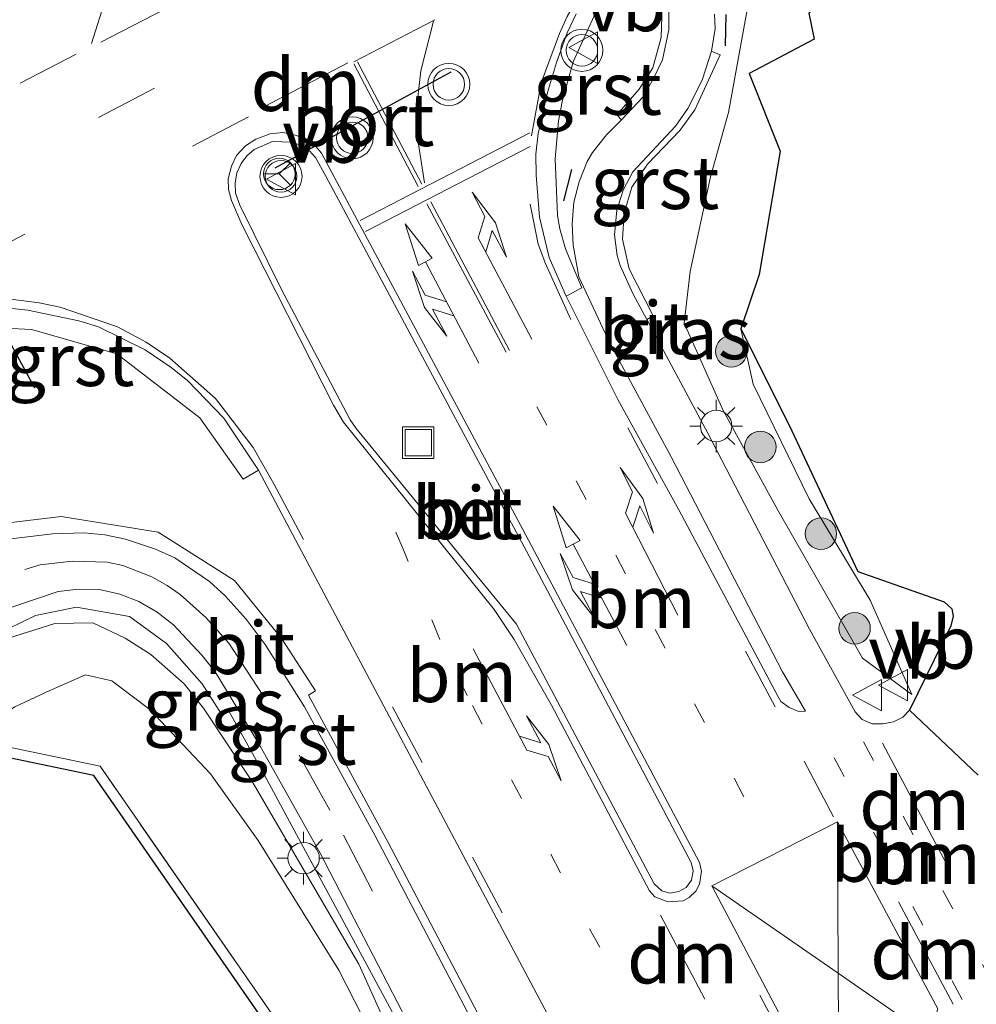
# Model space of a CAD drawing. Units: metres. Extents: x 139998 to 143378, y 431250 to 437442.
# Drawn here: x 142966 to 143012, y 432321 to 432368 of the extents above; entities that cross this region are included whole.
import ezdxf
from ezdxf.enums import TextEntityAlignment as Align

# ---------------------------------------------------------------- set-up
doc = ezdxf.new("R2010")
doc.units = ezdxf.units.M
for name, pattern in [('IE-TERREINAFSCHEIDING', [10, 8, -2]), ('VW-1-3_STREEP', [4, 1, -3]), ('VW-3-9_STREEP', [12, 3, -9])]:
    doc.linetypes.add(name, pattern=pattern)
doc.layers.get('0').update_dxf_attribs({"lineweight": 25})
for name, color, linetype, lineweight in [('B-ME-GR-BOOM-S-B1', 93, 'Continuous', 18), ('B-ME-GW-KRUINLIJN-L-B1', 93, 'Continuous', 18), ('B-ME-GW-TEENLIJN-L-B1', 93, 'Continuous', 18), ('B-ME-IE-GRASLAND-GV-B6', 93, 'Continuous', 18), ('B-ME-IE-INRICHTINGSELEMENT-S-B1', 253, 'Continuous', 18), ('B-ME-IE-MEUBILAIR_WEGMEUBILAIR-LICHTMAST-S-B1', 8, 'Continuous', 18), ('B-ME-IE-TERREINAFSCHEIDING-RASTERHEKWERK-L-B1', 8, 'IE-TERREINAFSCHEIDING', 18), ('B-ME-IE-TERREINAFSCHEIDING-SCHRIKHEK-L-B1', 10, 'Continuous', 25), ('B-ME-KG-KADASTRAAL-OPNAMEDTMGRENS-L-B1', 10, 'Continuous', 25), ('B-ME-VH-VERH_SOORT-BETON-OVERIG-GV-B6', 8, 'IE-TERREINAFSCHEIDING-NATUURLIJK-HOUTWAL', 18), ('B-ME-VH-VERH_SOORT-BITUMEN-GV-B6', 8, 'IE-TERREINAFSCHEIDING-NATUURLIJK-HOUTWAL', 18), ('B-ME-VH-VERH_SOORT-GV-B6', 8, 'Continuous', 18), ('B-ME-VW-MARKERING-13STREEP-045-L-B1', 255, 'VW-1-3_STREEP', 18), ('B-ME-VW-MARKERING-39STREEP-015-L-B1', 255, 'VW-3-9_STREEP', 18), ('B-ME-VW-MARKERING-COMBILI750-S-B1', 255, 'Continuous', 18), ('B-ME-VW-MARKERING-DRIEHOEK-L-B1', 7, 'VW-HAAIETAND70-R-B', 18), ('B-ME-VW-MARKERING-PIJLLI750-S-B1', 7, 'Continuous', 18), ('B-ME-VW-MARKERING-PIJLRE750-S-B1', 7, 'Continuous', 18), ('B-ME-VW-MARKERING-STREEP-015-L-B1', 7, 'Continuous', 18), ('B-ME-VW-MEUBILAIR_WEGMEUBILAIR-RONA-S-B1', 8, 'Continuous', 18), ('B-ME-VW-MEUBILAIR_WEGMEUBILAIR-VERKEERSBORD-S-B1', 8, 'Continuous', 18), ('B-ME-VW-MEUBILAIR_WEGMEUBILAIR-VERKEERSLICHT-S-B1', 13, 'Continuous', 18), ('B-ME-VW-PORTAAL-L-B1', 10, 'Continuous', 25)]:
    doc.layers.add(name, color=color, linetype=linetype, lineweight=lineweight)
doc.styles.add('NLCS-ISO', font='NLCS-ISO.TTF')
doc.linetypes.add('IE-TERREINAFSCHEIDING-NATUURLIJK-HOUTWAL', pattern='A,7,-1.5,[67,NLCS.SHX,S=0.75,R=45,X=0,Y=0],-1.5,7,-1.5,[70,NLCS.SHX,S=0.75,R=0,X=0,Y=0],-1.5', length=20)
doc.linetypes.add('VW-HAAIETAND70-R-B', pattern='A,0,-0.5,[153,NLCS.SHX,S=1,R=180,X=-0.375,Y=0],-0.5', length=1)

# ---------------------------------------------------------------- blocks, each defined once
blk = doc.blocks.new('put')
for p, q in [((0.75, 0.75), (-0.75, 0.75)), ((-0.75, 0.75), (-0.75, -0.75)), ((0.75, -0.75), (0.75, 0.75)), ((-0.75, -0.75), (0.75, -0.75))]:
    blk.add_line(p, q)
blk.add_lwpolyline([(-0.625, 0.625), (0.625, 0.625), (0.625, -0.625), (-0.625, -0.625)], close=True)
blk = doc.blocks.new('verkeersbord')
for p, q in [((0, 0.75), (-0.75, -0.625)), ((0.75, -0.625), (0, 0.75)), ((-0.75, -0.625), (0.75, -0.625))]:
    blk.add_line(p, q)
blk = doc.blocks.new('verkeerslicht')
for radius in [1, 0.75]:
    blk.add_circle((0, 0), radius)
blk = doc.blocks.new('wegwijzer')
for q in [(0, 0.75), (-0.53, -0.53), (0.53, -0.53)]:
    blk.add_line((0, 0), q)
blk.add_circle((0, 0), 0.75)
blk = doc.blocks.new('boom')
blk.add_hatch(color=256).paths.add_polyline_path([(-0.75, 0, 1), (0.75, 0, 1)])
blk.add_circle((0, 0), 0.75)
blk = doc.blocks.new('lantaarnpaal')
for p, q in [((0, 0.75), (0, 1.25)), ((-0.884, 0.884), (-0.53, 0.53)), ((0.53, 0.53), (0.884, 0.884)), ((-0.75, 0), (-1.25, 0)), ((0.75, 0), (1.25, 0)), ((-0.53, -0.53), (-0.884, -0.884)), ((0, -0.75), (0, -1.25)), ((0.53, -0.53), (0.884, -0.884))]:
    blk.add_line(p, q)
blk.add_circle((0, 0), 0.75)
blk = doc.blocks.new('pijll')
for p, q in [((5.7, 1.05, 0.1), (4, 0.75, 0.1)), ((7.5, 0.75, 0.1), (5.7, 1.05, 0.1)), ((4, 0.75, 0.1), (5.45, 0.75, 0.1)), ((5.45, 0.75, 0.1), (4.7, 0, 0.1)), ((6.2, 0.75, 0.1), (5.45, 0, 0.1)), ((7.5, 0.75, 0.1), (6.2, 0.75, 0.1)), ((0, 0, 0.1), (5.45, 0, 0.1))]:
    blk.add_line(p, q)
blk = doc.blocks.new('pijlcl')
for p, q in [((3.553, 1.05, 0.1), (1.853, 0.75, 0.1)), ((5.353, 0.75, 0.1), (3.553, 1.05, 0.1)), ((1.853, 0.75, 0.1), (3.303, 0.75, 0.1)), ((3.303, 0.75, 0.1), (2.553, 0, 0.1)), ((4.053, 0.75, 0.1), (3.303, 0, 0.1)), ((5.353, 0.75, 0.1), (4.053, 0.75, 0.1)), ((0, 0, 0.1), (5.45, 0, 0.1)), ((5.45, 0.375, 0.1), (5.45, -0.375, 0.1)), ((7.5, 0, 0.1), (5.45, 0.375, 0.1)), ((5.45, -0.375, 0.1), (7.5, 0, 0.1))]:
    blk.add_line(p, q)
blk = doc.blocks.new('pijlr')
for p, q in [((0, 0, 0.1), (5.45, 0, 0.1)), ((5.45, -0.75, 0.1), (4.7, 0, 0.1)), ((6.2, -0.75, 0.1), (5.45, 0, 0.1)), ((4, -0.75, 0.1), (5.45, -0.75, 0.1)), ((5.7, -1.05, 0.1), (4, -0.75, 0.1)), ((7.5, -0.75, 0.1), (5.7, -1.05, 0.1)), ((7.5, -0.75, 0.1), (6.2, -0.75, 0.1))]:
    blk.add_line(p, q)

msp = doc.modelspace()

# ---------------------------------------------------------------- linework, layer by layer
at = {"layer": 'B-ME-GW-KRUINLIJN-L-B1'}
for points in [[(143008.438, 432335.759, 2.89), (143006.094, 432337.481, 3.082), (143002.073, 432344.529, 3.318), (142999.47, 432349.259, 3.432), (142997.616, 432353.416, 3.585), (142997.895, 432355.865, 3.599), (142998.865, 432360.375, 3.798), (142999.716, 432363.423, 3.774), (143000.676, 432368.662, 4.009), (143001.142, 432370.627, 4.08), (143004.686, 432373.124, 4.051), (143013.937, 432377.782, 3.902), (143022.463, 432382.706, 3.882), (143032.523, 432387.999, 3.784), (143041.819, 432393.014, 3.654), (143050.436, 432398.016, 3.57), (143056.374, 432401.005, 3.522), (143061.335, 432404.424, 3.449), (143065.954, 432407.98, 3.459), (143070.237, 432409.699, 3.292), (143074.86, 432411.566, 3.269), (143079.167, 432412.263, 3.414)], [(142927.219, 432311.513, 2.895), (142930.2072, 432313.4136, 3.102), (142940.4722, 432320.2558, 3.204), (142947.1945, 432324.9662, 3.408), (142958.814, 432333.603, 3.858), (142962.627, 432336.659, 3.988), (142965.434, 432338.427, 3.97), (142967.697, 432339.132, 3.891), (142969.493, 432339.169, 3.823), (142971.03, 432338.441, 3.702), (142972.263, 432337.658, 3.69), (142973.837, 432336.261, 3.565), (142974.755, 432335.115, 3.471), (142977.074, 432331.617, 3.382), (142982.146, 432322.931, 3.17), (142985.931, 432314.525, 2.877), (142988.833, 432307.831, 2.661)]]:
    msp.add_polyline3d(points, dxfattribs=at)
at = {"layer": 'B-ME-GW-TEENLIJN-L-B1'}
for points in [[(143000.311, 432353.151, 2.799), (143000.891, 432350.52, 2.806), (143003.567, 432345.064, 2.788), (143006.459, 432340.248, 2.815), (143008.438, 432335.759, 2.89)], [(142958.2047, 432329.3965, 2.702), (142958.157, 432329.874, 2.733), (142963.114, 432333.448, 2.678), (142965.784, 432335.164, 2.632), (142967.285, 432335.871, 2.614), (142969.155, 432336.686, 2.756), (142970.409, 432336.409, 2.659), (142972.213, 432335.046, 2.584), (142975.091, 432331.989, 2.629), (142977.356, 432328.816, 2.671), (142981.202, 432322.653, 2.68), (142988.812, 432307.727, 2.65), (142988.833, 432307.831, 2.661)]]:
    msp.add_polyline3d(points, dxfattribs=at)
at = {"layer": 'B-ME-IE-GRASLAND-GV-B6'}
for points in [[(143008.438, 432335.759, 2.89), (143006.094, 432337.481, 3.082), (143002.073, 432344.529, 3.318), (142999.47, 432349.259, 3.432), (142997.616, 432353.416, 3.585), (142997.895, 432355.865, 3.599), (142998.865, 432360.375, 3.798), (142999.716, 432363.423, 3.774), (143000.676, 432368.662, 4.009), (143001.142, 432370.627, 4.08), (143004.686, 432373.124, 4.051), (143013.937, 432377.782, 3.902)], [(143013.937, 432377.782, 3.902), (143004.686, 432373.124, 4.051), (143001.142, 432370.627, 4.08), (143000.676, 432368.662, 4.009), (142999.716, 432363.423, 3.774), (142998.865, 432360.375, 3.798), (142997.895, 432355.865, 3.599), (142997.616, 432353.416, 3.585), (142999.47, 432349.259, 3.432), (143002.073, 432344.529, 3.318), (143006.094, 432337.481, 3.082)], [(143018.541, 432377.02, 2.668), (143009.804, 432372.892, 2.738), (143005.541, 432370.574, 2.784), (143003.54, 432368.149, 2.731), (143003.797, 432366.911, 2.764), (143000.703, 432365.284, 3.534), (143002.184, 432361.593, 3.278), (143001.176, 432355.729, 3.141), (143000.311, 432353.151, 2.799), (143000.891, 432350.52, 2.806), (143003.567, 432345.064, 2.788), (143006.459, 432340.248, 2.815), (143008.438, 432335.759, 2.89)], [(142996.563, 432368.469, 4.283), (142996.52, 432366.998, 4.248), (142996.121, 432365.557, 4.162), (142995.481, 432364.535, 4.136), (142994.413, 432363.314, 4.078), (142994.6351, 432363.0859, 4.05), (142993.9166, 432362.3668, 4.0402), (142993.2566, 432361.5333, 4.0296), (142993.002, 432361.1017, 4.0133), (142992.6273, 432360.1401, 3.9997), (142992.3748, 432359.1724, 3.9776), (142992.2845, 432358.1407, 3.9704), (142992.3323, 432357.1141, 3.9133), (142992.6087, 432355.6148, 3.8685), (142994.0968, 432352.4379, 3.7535), (142997.0053, 432347.0535, 3.5509), (143002.2859, 432336.8334, 3.2256), (143003.3818, 432334.9693, 3.1551)], [(143003.3818, 432334.9693, 3.1551), (143003.0615, 432334.9469, 3.1591), (143002.6021, 432335.1424, 3.1972), (143002.211, 432335.4312, 3.22), (143002.0531, 432335.7025, 3.2292), (142997.3649, 432344.5335, 3.5602), (142994.4663, 432349.7867, 3.7582), (142992.0081, 432354.7041, 3.9357), (142992.7566, 432355.0981, 3.9284), (142991.977, 432356.9404, 3.9903), (142991.696, 432357.905, 4.0467), (142991.5935, 432358.5338, 4.047), (142991.4855, 432361.2316, 4.1188), (142991.6483, 432363.0306, 4.1896), (142991.8246, 432364.0146, 4.2112), (142992.3346, 432365.8432, 4.2938), (142993.3322, 432368.0273, 4.337)], [(143006.094, 432337.481, 3.082), (143008.438, 432335.759, 2.89), (143006.459, 432340.248, 2.815), (143003.567, 432345.064, 2.788), (143000.891, 432350.52, 2.806), (143000.311, 432353.151, 2.799), (143002.6029, 432348.5635, 2.6364), (143005.8699, 432341.6114, 2.6982), (143009.9717, 432340.1631, 2.7066), (143010.3433, 432339.8376, 2.7033), (143010.403, 432339.4842, 2.6989), (143010.2992, 432339.0292, 2.6943), (143008.3244, 432335.0063, 2.7656), (143008.0131, 432334.6749, 2.796), (143007.5644, 432334.4534, 2.8323), (143007.066, 432334.3553, 2.8856), (143006.5572, 432334.3693, 2.9442), (143006.0868, 432334.5606, 3.0311), (143005.7499, 432334.9351, 3.0492), (143003.5679, 432338.8672, 3.1959), (142998.7355, 432348.1897, 3.4926), (142995.8392, 432353.5925, 3.6922), (142996.14, 432353.76, 3.746), (142995.004, 432355.997, 3.857), (142994.677, 432357.401, 3.917), (142994.758, 432358.637, 3.939), (142995.134, 432359.879, 3.988), (142995.879, 432360.966, 3.999), (142997.406, 432362.568, 4.008), (142998.13, 432363.56, 4.053), (142999.324, 432366.164, 4.123), (142998.9221, 432366.3412, 4.1121), (142999.0864, 432367.4302, 4.1679), (142999.0652, 432368.1124, 4.189)], [(142989.328, 432317.683, 3.018), (142983.538, 432328.716, 3.344), (142979.747, 432335.73, 3.587), (142980.081, 432335.928, 3.589), (142978.491, 432338.4, 3.679), (142976.235, 432341.173, 3.79), (142972.599, 432343.473, 3.901), (142967.99, 432344.226, 4.01), (142964.686, 432343.828, 4.093), (142964.614, 432343.327, 4.0394), (142964.1253, 432343.4372, 4.0741), (142963.2241, 432343.8279, 4.1029), (142962.8096, 432344.1113, 4.134), (142962.4934, 432344.4887, 4.1704), (142961.4795, 432346.2143, 4.2747), (142958.3709, 432352.0723, 4.9362), (142959.961, 432352.69, 4.872), (142962.474, 432353.317, 4.81), (142966.585, 432353.109, 4.648), (142970.636, 432351.951, 4.434), (142974.584, 432348.908, 4.148)], [(142974.584, 432348.908, 4.148), (142976.644, 432345.988, 3.923), (142977.3718, 432346.4243, 3.9419), (142984.4072, 432333.1753, 3.4472), (142991.6572, 432319.5407, 3.0601)], [(142938.183, 432319.525, 3.194), (142942.2485, 432322.4359, 3.3525), (142962.4469, 432337.1689, 3.9466), (142965.269, 432339.261, 3.9464), (142965.47, 432338.878, 3.929), (142966.765, 432339.519, 3.945), (142968.729, 432339.917, 3.879), (142971.24, 432339.469, 3.795)], [(142930.2072, 432313.4136, 3.102), (142940.4722, 432320.2558, 3.204), (142947.1945, 432324.9662, 3.408), (142958.814, 432333.603, 3.858), (142962.627, 432336.659, 3.988), (142965.434, 432338.427, 3.97), (142967.697, 432339.132, 3.891), (142969.493, 432339.169, 3.823), (142971.03, 432338.441, 3.702), (142972.263, 432337.658, 3.69)], [(142985.931, 432314.525, 2.877), (142982.146, 432322.931, 3.17), (142977.074, 432331.617, 3.382), (142974.755, 432335.115, 3.471), (142973.837, 432336.261, 3.565), (142972.263, 432337.658, 3.69), (142971.03, 432338.441, 3.702), (142969.493, 432339.169, 3.823), (142967.697, 432339.132, 3.891), (142965.434, 432338.427, 3.97), (142962.627, 432336.659, 3.988), (142958.814, 432333.603, 3.858), (142947.1945, 432324.9662, 3.408), (142940.4722, 432320.2558, 3.204)], [(142971.24, 432339.469, 3.795), (142973.006, 432338.185, 3.699), (142974.698, 432336.272, 3.579), (142975.609, 432334.82, 3.52), (142975.951, 432334.997, 3.4802), (142977.5475, 432332.1265, 3.3517), (142984.1667, 432319.8803, 3.0269)], [(142972.263, 432337.658, 3.69), (142973.837, 432336.261, 3.565), (142974.755, 432335.115, 3.471), (142977.074, 432331.617, 3.382), (142982.146, 432322.931, 3.17), (142985.931, 432314.525, 2.877), (142988.833, 432307.831, 2.661), (142988.812, 432307.727, 2.65), (142981.202, 432322.653, 2.68), (142977.356, 432328.816, 2.671), (142975.091, 432331.989, 2.629), (142972.213, 432335.046, 2.584), (142970.409, 432336.409, 2.659), (142969.155, 432336.686, 2.756), (142967.285, 432335.871, 2.614), (142965.784, 432335.164, 2.632), (142963.114, 432333.448, 2.678), (142958.157, 432329.874, 2.733), (142958.2047, 432329.3965, 2.702), (142927.219, 432311.513, 2.895)], [(142987.713, 432306.583, 2.625), (142969.842, 432332.35, 2.625), (142965.053, 432333.349, 2.659), (142958.2047, 432329.3965, 2.702), (142958.157, 432329.874, 2.733), (142963.114, 432333.448, 2.678), (142965.784, 432335.164, 2.632), (142967.285, 432335.871, 2.614), (142969.155, 432336.686, 2.756), (142970.409, 432336.409, 2.659), (142972.213, 432335.046, 2.584), (142975.091, 432331.989, 2.629), (142977.356, 432328.816, 2.671), (142981.202, 432322.653, 2.68), (142988.812, 432307.727, 2.65)], [(142965.053, 432333.349, 2.659), (142969.842, 432332.35, 2.625), (142987.713, 432306.583, 2.625), (142990.045, 432307.678, 2.524), (142994.4692, 432296.7042, 2.385), (142991.7358, 432295.4639, 2.561), (142987.543, 432305.9508, 2.612), (142969.5448, 432331.9013, 2.584), (142965.1377, 432332.8206, 2.678), (142958.2592, 432328.8507, 2.695), (142958.363, 432327.811, 2.689), (142957.35, 432325.532, 2.747), (142956.236, 432321.948, 2.742), (142953.671, 432319.272, 2.659), (142950.579, 432318.445, 2.762), (142948.112, 432319.402, 2.829), (142945.669, 432321.569, 2.917), (142938.726, 432317.241, 2.857), (142927.443, 432311.0766, 2.877), (142927.219, 432311.513, 2.895), (142958.2047, 432329.3965, 2.702), (142965.053, 432333.349, 2.659)]]:
    msp.add_polyline3d(points, dxfattribs=at)
at = {"layer": 'B-ME-IE-TERREINAFSCHEIDING-RASTERHEKWERK-L-B1'}
msp.add_polyline3d([(142994.4692, 432296.7042, 2.385), (142990.045, 432307.678, 2.524), (142987.713, 432306.583, 2.625), (142969.842, 432332.35, 2.625), (142965.053, 432333.349, 2.659), (142958.2047, 432329.3965, 2.702), (142927.219, 432311.513, 2.895)], dxfattribs=at)
at = {"layer": 'B-ME-IE-TERREINAFSCHEIDING-SCHRIKHEK-L-B1'}
for p, q in [((142999.604, 432368.083, 4.1), (142999.56, 432366.607, 4.069)), ((142992.259, 432360.726, 4.083), (142991.877, 432359.237, 4.085))]:
    msp.add_line(p, q, dxfattribs=at)
at = {"layer": 'B-ME-KG-KADASTRAAL-OPNAMEDTMGRENS-L-B1'}
for points in [[(143018.541, 432377.02, 2.668), (143009.804, 432372.892, 2.738), (143005.541, 432370.574, 2.784), (143003.54, 432368.149, 2.731), (143003.797, 432366.911, 2.764), (143000.703, 432365.284, 3.534), (143002.184, 432361.593, 3.278), (143001.176, 432355.729, 3.141), (143000.311, 432353.151, 2.799), (143002.6029, 432348.5635, 2.6364), (143005.8699, 432341.6114, 2.6982), (143009.9717, 432340.1631, 2.7066), (143010.3433, 432339.8376, 2.7033), (143010.403, 432339.4842, 2.6989), (143010.2992, 432339.0292, 2.6943), (143008.3244, 432335.0063, 2.7656), (143011.5889, 432331.9272, 2.6598)], [(143018.541, 432377.02, 2.668), (143009.804, 432372.892, 2.738), (143005.541, 432370.574, 2.784), (143003.54, 432368.149, 2.731), (143003.797, 432366.911, 2.764), (143000.703, 432365.284, 3.534), (143002.184, 432361.593, 3.278), (143001.176, 432355.729, 3.141), (143000.311, 432353.151, 2.799), (143002.6029, 432348.5635, 2.6364), (143005.8699, 432341.6114, 2.6982), (143009.9717, 432340.1631, 2.7066), (143010.3433, 432339.8376, 2.7033), (143010.403, 432339.4842, 2.6989), (143010.2992, 432339.0292, 2.6943), (143008.3244, 432335.0063, 2.7656), (143011.5889, 432331.9272, 2.6598)], [(143018.541, 432377.02, 2.668), (143009.804, 432372.892, 2.738), (143005.541, 432370.574, 2.784), (143003.54, 432368.149, 2.731), (143003.797, 432366.911, 2.764), (143000.703, 432365.284, 3.534), (143002.184, 432361.593, 3.278), (143001.176, 432355.729, 3.141), (143000.311, 432353.151, 2.799), (143002.6029, 432348.5635, 2.6364), (143005.8699, 432341.6114, 2.6982), (143009.9717, 432340.1631, 2.7066), (143010.3433, 432339.8376, 2.7033), (143010.403, 432339.4842, 2.6989), (143010.2992, 432339.0292, 2.6943), (143008.3244, 432335.0063, 2.7656), (143011.5889, 432331.9272, 2.6598)], [(143018.541, 432377.02, 2.668), (143009.804, 432372.892, 2.738), (143005.541, 432370.574, 2.784), (143003.54, 432368.149, 2.731), (143003.797, 432366.911, 2.764), (143000.703, 432365.284, 3.534), (143002.184, 432361.593, 3.278), (143001.176, 432355.729, 3.141), (143000.311, 432353.151, 2.799), (143002.6029, 432348.5635, 2.6364), (143005.8699, 432341.6114, 2.6982), (143009.9717, 432340.1631, 2.7066), (143010.3433, 432339.8376, 2.7033), (143010.403, 432339.4842, 2.6989), (143010.2992, 432339.0292, 2.6943), (143008.3244, 432335.0063, 2.7656), (143011.5889, 432331.9272, 2.6598)], [(143018.541, 432377.02, 2.668), (143009.804, 432372.892, 2.738), (143005.541, 432370.574, 2.784), (143003.54, 432368.149, 2.731), (143003.797, 432366.911, 2.764), (143000.703, 432365.284, 3.534), (143002.184, 432361.593, 3.278), (143001.176, 432355.729, 3.141), (143000.311, 432353.151, 2.799), (143002.6029, 432348.5635, 2.6364), (143005.8699, 432341.6114, 2.6982), (143009.9717, 432340.1631, 2.7066), (143010.3433, 432339.8376, 2.7033), (143010.403, 432339.4842, 2.6989), (143010.2992, 432339.0292, 2.6943), (143008.3244, 432335.0063, 2.7656), (143011.5889, 432331.9272, 2.6598)], [(143018.541, 432377.02, 2.668), (143009.804, 432372.892, 2.738), (143005.541, 432370.574, 2.784), (143003.54, 432368.149, 2.731), (143003.797, 432366.911, 2.764), (143000.703, 432365.284, 3.534), (143002.184, 432361.593, 3.278), (143001.176, 432355.729, 3.141), (143000.311, 432353.151, 2.799), (143002.6029, 432348.5635, 2.6364), (143005.8699, 432341.6114, 2.6982), (143009.9717, 432340.1631, 2.7066), (143010.3433, 432339.8376, 2.7033), (143010.403, 432339.4842, 2.6989), (143010.2992, 432339.0292, 2.6943), (143008.3244, 432335.0063, 2.7656), (143011.5889, 432331.9272, 2.6598)], [(143019.4062, 432308.7612, 2.491), (143008.345, 432303.345, 2.587), (143002.255, 432300.237, 2.496), (143000.74, 432299.601, 2.445), (142995.725, 432297.274, 2.49), (142994.4692, 432296.7042, 2.385), (142991.7358, 432295.4639, 2.561), (142987.543, 432305.9508, 2.612), (142969.5448, 432331.9013, 2.584), (142965.1377, 432332.8206, 2.678), (142958.2592, 432328.8507, 2.695), (142958.363, 432327.811, 2.689), (142957.35, 432325.532, 2.747), (142956.236, 432321.948, 2.742), (142953.671, 432319.272, 2.659), (142950.579, 432318.445, 2.762), (142948.112, 432319.402, 2.829), (142945.669, 432321.569, 2.917), (142938.726, 432317.241, 2.857)], [(143019.4062, 432308.7612, 2.491), (143008.345, 432303.345, 2.587), (143002.255, 432300.237, 2.496), (143000.74, 432299.601, 2.445), (142995.725, 432297.274, 2.49), (142994.4692, 432296.7042, 2.385), (142991.7358, 432295.4639, 2.561), (142987.543, 432305.9508, 2.612), (142969.5448, 432331.9013, 2.584), (142965.1377, 432332.8206, 2.678), (142958.2592, 432328.8507, 2.695), (142958.363, 432327.811, 2.689), (142957.35, 432325.532, 2.747), (142956.236, 432321.948, 2.742), (142953.671, 432319.272, 2.659), (142950.579, 432318.445, 2.762), (142948.112, 432319.402, 2.829), (142945.669, 432321.569, 2.917), (142938.726, 432317.241, 2.857)], [(143019.4062, 432308.7612, 2.491), (143008.345, 432303.345, 2.587), (143002.255, 432300.237, 2.496), (143000.74, 432299.601, 2.445), (142995.725, 432297.274, 2.49), (142994.4692, 432296.7042, 2.385), (142991.7358, 432295.4639, 2.561), (142987.543, 432305.9508, 2.612), (142969.5448, 432331.9013, 2.584), (142965.1377, 432332.8206, 2.678), (142958.2592, 432328.8507, 2.695), (142958.363, 432327.811, 2.689), (142957.35, 432325.532, 2.747), (142956.236, 432321.948, 2.742), (142953.671, 432319.272, 2.659), (142950.579, 432318.445, 2.762), (142948.112, 432319.402, 2.829), (142945.669, 432321.569, 2.917), (142938.726, 432317.241, 2.857)], [(143019.4062, 432308.7612, 2.491), (143008.345, 432303.345, 2.587), (143002.255, 432300.237, 2.496), (143000.74, 432299.601, 2.445), (142995.725, 432297.274, 2.49), (142994.4692, 432296.7042, 2.385), (142991.7358, 432295.4639, 2.561), (142987.543, 432305.9508, 2.612), (142969.5448, 432331.9013, 2.584), (142965.1377, 432332.8206, 2.678), (142958.2592, 432328.8507, 2.695), (142958.363, 432327.811, 2.689), (142957.35, 432325.532, 2.747), (142956.236, 432321.948, 2.742), (142953.671, 432319.272, 2.659), (142950.579, 432318.445, 2.762), (142948.112, 432319.402, 2.829), (142945.669, 432321.569, 2.917), (142938.726, 432317.241, 2.857)], [(143019.4062, 432308.7612, 2.491), (143008.345, 432303.345, 2.587), (143002.255, 432300.237, 2.496), (143000.74, 432299.601, 2.445), (142995.725, 432297.274, 2.49), (142994.4692, 432296.7042, 2.385), (142991.7358, 432295.4639, 2.561), (142987.543, 432305.9508, 2.612), (142969.5448, 432331.9013, 2.584), (142965.1377, 432332.8206, 2.678), (142958.2592, 432328.8507, 2.695), (142958.363, 432327.811, 2.689), (142957.35, 432325.532, 2.747), (142956.236, 432321.948, 2.742), (142953.671, 432319.272, 2.659), (142950.579, 432318.445, 2.762), (142948.112, 432319.402, 2.829), (142945.669, 432321.569, 2.917), (142938.726, 432317.241, 2.857)], [(143019.4062, 432308.7612, 2.491), (143008.345, 432303.345, 2.587), (143002.255, 432300.237, 2.496), (143000.74, 432299.601, 2.445), (142995.725, 432297.274, 2.49), (142994.4692, 432296.7042, 2.385), (142991.7358, 432295.4639, 2.561), (142987.543, 432305.9508, 2.612), (142969.5448, 432331.9013, 2.584), (142965.1377, 432332.8206, 2.678), (142958.2592, 432328.8507, 2.695), (142958.363, 432327.811, 2.689), (142957.35, 432325.532, 2.747), (142956.236, 432321.948, 2.742), (142953.671, 432319.272, 2.659), (142950.579, 432318.445, 2.762), (142948.112, 432319.402, 2.829), (142945.669, 432321.569, 2.917), (142938.726, 432317.241, 2.857)]]:
    msp.add_polyline3d(points, dxfattribs=at)
at = {"layer": 'B-ME-VH-VERH_SOORT-BETON-OVERIG-GV-B6'}
msp.add_polyline3d([(142997.3639, 432326.386, 3.3243), (142996.9292, 432326.3136, 3.3188), (142996.5606, 432326.4169, 3.3221), (142996.1955, 432326.7603, 3.3377), (142989.6457, 432339.1023, 3.7404), (142982.023, 432348.4024, 4.0552), (142981.7407, 432348.8159, 4.0681), (142978.4837, 432354.9853, 4.3648), (142976.4941, 432359.0188, 4.5486), (142976.2892, 432359.6014, 4.5777), (142976.2619, 432360.0662, 4.5918), (142976.3501, 432360.5576, 4.6125), (142976.548, 432361.0076, 4.6201), (142976.8136, 432361.3712, 4.6218), (142977.1628, 432361.6737, 4.6107), (142978.0415, 432362.0481, 4.5934), (142978.9518, 432362.0141, 4.5818), (142979.4262, 432361.858, 4.5642), (142979.803, 432361.6049, 4.5448), (142980.0822, 432361.2829, 4.5314), (142980.57, 432360.4096, 4.4899), (142990.2422, 432342.3353, 3.7977), (142997.9434, 432327.7687, 3.3373), (142998.0413, 432327.3723, 3.3276), (142997.9696, 432326.921, 3.3167), (142997.7181, 432326.5769, 3.3156), (142997.3639, 432326.386, 3.3243)], dxfattribs=at)
at = {"layer": 'B-ME-VH-VERH_SOORT-BITUMEN-GV-B6'}
for points in [[(142992.4882, 432368.1137, 4.3335), (142992.0549, 432367.2125, 4.3151), (142991.5388, 432365.8106, 4.2613), (142991.1157, 432364.378, 4.2241), (142990.6741, 432362.4271, 4.1662), (142990.5648, 432361.4423, 4.1405), (142990.5733, 432360.4484, 4.1229), (142990.7363, 432358.455, 4.0632), (142991.2013, 432356.5295, 4.0051), (142992.0081, 432354.7041, 3.9357), (142994.4663, 432349.7867, 3.7582), (142997.3649, 432344.5335, 3.5602), (143002.0531, 432335.7025, 3.2292), (143002.211, 432335.4312, 3.22), (143002.6021, 432335.1424, 3.1972), (143003.0615, 432334.9469, 3.1591), (143003.3818, 432334.9693, 3.1551), (143002.2859, 432336.8334, 3.2256), (142997.0053, 432347.0535, 3.5509), (142994.0968, 432352.4379, 3.7535), (142992.6087, 432355.6148, 3.8685), (142992.3323, 432357.1141, 3.9133), (142992.2845, 432358.1407, 3.9704), (142992.3748, 432359.1724, 3.9776), (142992.6273, 432360.1401, 3.9997), (142993.002, 432361.1017, 4.0133), (142993.2566, 432361.5333, 4.0296), (142993.9166, 432362.3668, 4.0402), (142994.6351, 432363.0859, 4.05), (142995.6531, 432364.1634, 4.0766), (142996.1412, 432365.0164, 4.1114), (142996.5833, 432365.9279, 4.1592), (142996.8909, 432367.3608, 4.2092), (142996.8849, 432368.3625, 4.2308)], [(142999.0652, 432368.1124, 4.189), (142999.0864, 432367.4302, 4.1679), (142998.9221, 432366.3412, 4.1121), (142998.4723, 432364.9692, 4.0641), (142997.7883, 432363.6154, 4.0098), (142997.1993, 432362.7874, 3.9924), (142995.1732, 432360.6021, 3.9454), (142994.7128, 432359.7377, 3.9193), (142994.4161, 432358.793, 3.8941), (142994.3033, 432357.6092, 3.8601), (142994.4375, 432356.6291, 3.8058), (142994.5749, 432356.1627, 3.7908), (142995.1908, 432354.7995, 3.7326), (142995.8392, 432353.5925, 3.6922), (142998.7355, 432348.1897, 3.4926), (143003.5679, 432338.8672, 3.1959), (143005.7499, 432334.9351, 3.0492), (143006.0868, 432334.5606, 3.0311), (143006.5572, 432334.3693, 2.9442), (143007.066, 432334.3553, 2.8856), (143007.5644, 432334.4534, 2.8323), (143008.0131, 432334.6749, 2.796), (143008.3244, 432335.0063, 2.7656), (143011.5889, 432331.9272, 2.6598)], [(142978.9518, 432362.0141, 4.5818), (142978.0415, 432362.0481, 4.5934), (142977.1628, 432361.6737, 4.6107), (142976.8136, 432361.3712, 4.6218), (142976.548, 432361.0076, 4.6201), (142976.3501, 432360.5576, 4.6125), (142976.2619, 432360.0662, 4.5918), (142976.2892, 432359.6014, 4.5777), (142976.4941, 432359.0188, 4.5486), (142978.4837, 432354.9853, 4.3648), (142981.7407, 432348.8159, 4.0681), (142982.023, 432348.4024, 4.0552), (142989.6457, 432339.1023, 3.7404), (142996.1955, 432326.7603, 3.3377), (142996.5606, 432326.4169, 3.3221), (142996.9292, 432326.3136, 3.3188), (142997.3639, 432326.386, 3.3243), (142997.7181, 432326.5769, 3.3156), (142997.9696, 432326.921, 3.3167), (142998.0413, 432327.3723, 3.3276), (142997.9434, 432327.7687, 3.3373), (142990.2422, 432342.3353, 3.7977), (142980.57, 432360.4096, 4.4899), (142980.0822, 432361.2829, 4.5314), (142979.803, 432361.6049, 4.5448), (142979.4262, 432361.858, 4.5642), (142978.9518, 432362.0141, 4.5818)], [(142966.4094, 432354.0257, 4.6336), (142964.9167, 432354.1954, 4.698)], [(142991.6572, 432319.5407, 3.0601), (142984.4072, 432333.1753, 3.4472), (142977.3718, 432346.4243, 3.9419), (142975.723, 432348.9013, 4.0841), (142973.9939, 432350.6869, 4.216), (142973.2307, 432351.3044, 4.2743), (142971.9864, 432352.1417, 4.3404), (142969.7699, 432353.2462, 4.4682), (142968.8398, 432353.5193, 4.5138), (142966.4094, 432354.0257, 4.6336)], [(142965.5924, 432343.1543, 4.0187), (142967.5763, 432343.3939, 3.978), (142969.0769, 432343.4458, 3.9442), (142970.0754, 432343.3555, 3.9189), (142971.0534, 432343.138, 3.888), (142972.4822, 432342.6741, 3.845), (142973.3939, 432342.2555, 3.8146), (142975.0513, 432341.1322, 3.7502), (142975.7917, 432340.4553, 3.7192), (142976.792, 432339.3359, 3.678), (142977.6863, 432338.1295, 3.637), (142979.5595, 432335.1726, 3.5423), (142982.9237, 432329.0339, 3.3386), (142988.7176, 432317.9576, 2.9933)], [(142987.6656, 432314.0092, 2.83), (142980.3103, 432328.2078, 3.27), (142977.3786, 432333.4427, 3.4278), (142975.3098, 432336.8405, 3.566), (142974.689, 432337.625, 3.6016), (142973.3286, 432339.0734, 3.679), (142972.5536, 432339.6745, 3.7151), (142971.6939, 432340.1863, 3.7595), (142970.7895, 432340.5264, 3.7936), (142969.8145, 432340.7452, 3.8276), (142968.8392, 432340.7627, 3.86), (142967.8443, 432340.6541, 3.8913), (142965.5015, 432339.8578, 3.9347), (142964.617, 432339.411, 3.9494), (142961.4391, 432336.9799, 3.9457), (142940.2856, 432321.5858, 3.3166), (142934.1505, 432317.2574, 3.1098)]]:
    msp.add_polyline3d(points, dxfattribs=at)
at = {"layer": 'B-ME-VH-VERH_SOORT-GV-B6'}
for points in [[(142996.8849, 432368.3625, 4.2308), (142996.8909, 432367.3608, 4.2092), (142996.5833, 432365.9279, 4.1592), (142996.1412, 432365.0164, 4.1114), (142995.6531, 432364.1634, 4.0766), (142994.6351, 432363.0859, 4.05), (142994.413, 432363.314, 4.078), (142995.481, 432364.535, 4.136), (142996.121, 432365.557, 4.162), (142996.52, 432366.998, 4.248), (142996.563, 432368.469, 4.283)], [(142993.3322, 432368.0273, 4.337), (142992.3346, 432365.8432, 4.2938), (142991.8246, 432364.0146, 4.2112), (142991.6483, 432363.0306, 4.1896), (142991.4855, 432361.2316, 4.1188), (142991.5935, 432358.5338, 4.047), (142991.696, 432357.905, 4.0467), (142991.977, 432356.9404, 3.9903), (142992.7566, 432355.0981, 3.9284), (142992.0081, 432354.7041, 3.9357), (142991.2013, 432356.5295, 4.0051), (142990.7363, 432358.455, 4.0632), (142990.5733, 432360.4484, 4.1229), (142990.5648, 432361.4423, 4.1405), (142990.6741, 432362.4271, 4.1662), (142991.1157, 432364.378, 4.2241), (142991.5388, 432365.8106, 4.2613), (142992.0549, 432367.2125, 4.3151), (142992.4882, 432368.1137, 4.3335)], [(142996.14, 432353.76, 3.746), (142995.8392, 432353.5925, 3.6922), (142995.1908, 432354.7995, 3.7326), (142994.5749, 432356.1627, 3.7908), (142994.4375, 432356.6291, 3.8058), (142994.3033, 432357.6092, 3.8601), (142994.4161, 432358.793, 3.8941), (142994.7128, 432359.7377, 3.9193), (142995.1732, 432360.6021, 3.9454), (142997.1993, 432362.7874, 3.9924), (142997.7883, 432363.6154, 4.0098), (142998.4723, 432364.9692, 4.0641), (142998.9221, 432366.3412, 4.1121), (142999.324, 432366.164, 4.123), (142998.13, 432363.56, 4.053), (142997.406, 432362.568, 4.008), (142995.879, 432360.966, 3.999), (142995.134, 432359.879, 3.988), (142994.758, 432358.637, 3.939), (142994.677, 432357.401, 3.917), (142995.004, 432355.997, 3.857), (142996.14, 432353.76, 3.746)], [(142968.8398, 432353.5193, 4.5138), (142969.7699, 432353.2462, 4.4682), (142971.9864, 432352.1417, 4.3404), (142973.2307, 432351.3044, 4.2743), (142973.9939, 432350.6869, 4.216), (142975.723, 432348.9013, 4.0841), (142977.3718, 432346.4243, 3.9419), (142976.644, 432345.988, 3.923), (142974.584, 432348.908, 4.148), (142970.636, 432351.951, 4.434), (142966.585, 432353.109, 4.648), (142962.474, 432353.317, 4.81), (142959.961, 432352.69, 4.872), (142958.3709, 432352.0723, 4.9362), (142958.1948, 432352.3955, 4.9022), (142958.123, 432352.8193, 4.91), (142958.6618, 432353.0871, 4.8962), (142960.4876, 432353.7515, 4.8372), (142962.415, 432354.17, 4.7869), (142964.9167, 432354.1954, 4.698), (142966.4094, 432354.0257, 4.6336), (142968.8398, 432353.5193, 4.5138)], [(142988.7176, 432317.9576, 2.9933), (142982.9237, 432329.0339, 3.3386), (142979.5595, 432335.1726, 3.5423), (142977.6863, 432338.1295, 3.637), (142976.792, 432339.3359, 3.678), (142975.7917, 432340.4553, 3.7192), (142975.0513, 432341.1322, 3.7502), (142973.3939, 432342.2555, 3.8146), (142972.4822, 432342.6741, 3.845), (142971.0534, 432343.138, 3.888), (142970.0754, 432343.3555, 3.9189), (142969.0769, 432343.4458, 3.9442), (142967.5763, 432343.3939, 3.978), (142965.5924, 432343.1543, 4.0187), (142964.614, 432343.327, 4.0394), (142964.686, 432343.828, 4.093), (142967.99, 432344.226, 4.01), (142972.599, 432343.473, 3.901)], [(142972.599, 432343.473, 3.901), (142976.235, 432341.173, 3.79), (142978.491, 432338.4, 3.679), (142980.081, 432335.928, 3.589), (142979.747, 432335.73, 3.587), (142983.538, 432328.716, 3.344), (142989.328, 432317.683, 3.018)], [(142934.1505, 432317.2574, 3.1098), (142940.2856, 432321.5858, 3.3166), (142961.4391, 432336.9799, 3.9457), (142964.617, 432339.411, 3.9494), (142965.5015, 432339.8578, 3.9347), (142967.8443, 432340.6541, 3.8913), (142968.8392, 432340.7627, 3.86), (142969.8145, 432340.7452, 3.8276), (142970.7895, 432340.5264, 3.7936), (142971.6939, 432340.1863, 3.7595)], [(142971.6939, 432340.1863, 3.7595), (142972.5536, 432339.6745, 3.7151), (142973.3286, 432339.0734, 3.679), (142974.689, 432337.625, 3.6016), (142975.3098, 432336.8405, 3.566), (142977.3786, 432333.4427, 3.4278), (142980.3103, 432328.2078, 3.27), (142987.6656, 432314.0092, 2.83)], [(142984.1667, 432319.8803, 3.0269), (142977.5475, 432332.1265, 3.3517), (142975.951, 432334.997, 3.4802), (142975.609, 432334.82, 3.52), (142974.698, 432336.272, 3.579), (142973.006, 432338.185, 3.699), (142971.24, 432339.469, 3.795), (142968.729, 432339.917, 3.879), (142966.765, 432339.519, 3.945), (142965.47, 432338.878, 3.929), (142965.269, 432339.261, 3.9464), (142962.4469, 432337.1689, 3.9466), (142942.2485, 432322.4359, 3.3525), (142938.183, 432319.525, 3.194)]]:
    msp.add_polyline3d(points, dxfattribs=at)
at = {"layer": 'B-ME-VW-MARKERING-13STREEP-045-L-B1'}
for p, q in [((142990.609, 432349.4425, 3.9178), (143000.4605, 432330.8842, 3.2913)), ((143010.8294, 432321.2583, 2.717), (143003.5866, 432334.9487, 3.1555)), ((143012.2713, 432322.0344, 2.6955), (143005.9036, 432333.9443, 3.0291))]:
    msp.add_line(p, q, dxfattribs=at)
msp.add_polyline3d([(142991.7427, 432327.2738, 3.3249), (142987.293, 432335.7127, 3.5952), (142986.0027, 432338.3794, 3.6927), (142984.3018, 432342.552, 3.8326), (142982.7057, 432346.1954, 3.9657)], dxfattribs=at)
at = {"layer": 'B-ME-VW-MARKERING-39STREEP-015-L-B1'}
for p, q in [((142966.0517, 432364.817, 4.9075), (142968.7595, 432366.2369, 4.8749)), ((142976.8939, 432363.2209, 4.6493), (142959.8656, 432354.2885, 4.8773)), ((143004.7148, 432329.9348, 3.0881), (143002.3978, 432334.3268, 3.2094)), ((142999.5249, 432313.3083, 2.8657), (142993.1076, 432324.6073, 3.2439))]:
    msp.add_line(p, q, dxfattribs=at)
for points in [[(143005.013, 432381.7, 4.3161), (142995.3984, 432376.5846, 4.4331), (142993.7009, 432375.6916, 4.452), (142965.064, 432360.734, 4.8676)], [(142969.4309, 432366.7102, 4.8697), (142970.4825, 432370.0274, 4.889), (142973.3385, 432379.0549, 4.6231)], [(142990.3531, 432362.3254, 4.1907), (142990.8126, 432364.8418, 4.2597), (142991.6891, 432367.1831, 4.3087), (142992.0594, 432367.9886, 4.3388), (142992.8297, 432369.3382, 4.3593), (142993.358, 432370.0647, 4.3588)], [(143001.9355, 432335.1661, 3.2391), (142992.229, 432353.5851, 3.9163), (142990.9832, 432356.3221, 4.0246), (142990.6805, 432357.1642, 4.0532), (142990.2952, 432359.0739, 4.1123)], [(142959.4211, 432353.8523, 4.8862), (142960.6595, 432354.2266, 4.8508), (142962.2225, 432354.5073, 4.8097), (142965.1064, 432354.6118, 4.7142), (142966.9539, 432354.3833, 4.6351), (142967.9518, 432354.1771, 4.5829), (142970.6761, 432353.2414, 4.4447), (142972.03, 432352.5039, 4.3614), (142973.1583, 432351.7444, 4.2987), (142975.3377, 432349.8237, 4.1491), (142977.1209, 432347.5066, 4.0064), (142978.1128, 432345.7699, 3.9182), (142987.5564, 432328.0208, 3.3219), (142997.0001, 432310.2717, 2.7256)], [(142966.2666, 432341.706, 3.9639), (142967.0003, 432341.9266, 3.9545), (142968.5172, 432342.1032, 3.9168), (142970.1845, 432342.0449, 3.8709), (142970.9243, 432341.8868, 3.8454), (142972.3098, 432341.3501, 3.7973), (142973.0406, 432340.9447, 3.7697), (142973.6529, 432340.5145, 3.7446), (142974.872, 432339.4167, 3.688), (142975.9698, 432338.1921, 3.6353), (142977.9777, 432335.125, 3.5125)], [(142979.3045, 432332.8793, 3.4383), (142981.4252, 432329.0711, 3.3188), (142988.2766, 432315.754, 2.9002), (142993.2782, 432306.005, 2.4744)]]:
    msp.add_polyline3d(points, dxfattribs=at)
at = {"layer": 'B-ME-VW-MARKERING-DRIEHOEK-L-B1'}
for p, q in [((142969.8863, 432366.7804, 4.8605), (142982.7759, 432373.4949, 4.6466)), ((142981.6201, 432365.7898, 4.5716), (142977.6575, 432363.7094, 4.64)), ((143007.0511, 432333.4462, 2.9203), (143010.1029, 432327.6756, 2.7971)), ((143010.3987, 432321.0341, 2.7221), (143007.8065, 432325.9048, 2.9111)), ((142996.4827, 432325.2719, 3.2805), (142998.5906, 432321.2652, 3.1203)), ((143003.8191, 432316.5486, 2.8955), (143001.2104, 432321.4578, 3.0839))]:
    msp.add_line(p, q, dxfattribs=at)
at = {"layer": 'B-ME-VW-MARKERING-STREEP-015-L-B1'}
for p, q in [((142981.9049, 432365.8352, 4.5651), (142985.7575, 432367.833, 4.4974)), ((142981.9118, 432365.7457, 4.5634), (142984.9718, 432359.9119, 4.3387)), ((142985.1369, 432360.0219, 4.3362), (142982.0824, 432365.8338, 4.563)), ((142982.2049, 432358.2869, 4.3778), (142990.2842, 432362.4587, 4.198)), ((142990.2897, 432361.8092, 4.1753), (142982.4691, 432357.7751, 4.3553)), ((142989.1464, 432352.0416, 4.01), (142985.3874, 432359.0891, 4.2989)), ((142985.5717, 432359.1799, 4.2982), (142989.3087, 432352.1132, 4.0066)), ((143004.9, 432329.705, 3.125), (143004.9353, 432322.5063, 3.002)), ((142998.924, 432326.657, 3.317), (143004.9353, 432322.5063, 3.002)), ((143004.9353, 432322.5063, 3.002), (143009.276, 432319.509, 2.768)), ((143004.9353, 432322.5063, 3.002), (143004.971, 432315.216, 2.878))]:
    msp.add_line(p, q, dxfattribs=at)
for points in [[(142985.269, 432360.088, 4.3335), (142984.9498, 432362.1298, 4.397), (142984.9333, 432364.0176, 4.4409), (142985.0976, 432365.4125, 4.4674), (142985.7038, 432367.7711, 4.501)], [(142989.5357, 432338.3719, 3.7076), (142991.309, 432335.249, 3.6022), (142995.9695, 432326.429, 3.3221), (142996.2227, 432326.1428, 3.3126), (142996.8336, 432325.9007, 3.3044), (142997.5656, 432325.9502, 3.3066), (142997.8463, 432326.1098, 3.3048), (142998.1765, 432326.407, 3.3005), (142998.3526, 432326.7317, 3.3014), (142998.4351, 432327.3536, 3.308), (142998.3471, 432327.7664, 3.3183), (142989.9407, 432343.6023, 3.8298), (142980.3667, 432361.5038, 4.5195), (142980.0199, 432361.9056, 4.5439), (142979.5411, 432362.2138, 4.5647), (142979.0678, 432362.3734, 4.5821), (142978.5339, 432362.4724, 4.5933), (142977.9285, 432362.4174, 4.6061), (142977.2461, 432362.1642, 4.6188), (142976.7563, 432361.8395, 4.6271), (142976.327, 432361.3827, 4.6319), (142976.0903, 432360.8709, 4.6255), (142975.9417, 432360.282, 4.6127), (142975.9527, 432359.7701, 4.5933), (142976.0848, 432359.2418, 4.5709), (142976.5763, 432358.1002, 4.5182), (142980.95, 432349.5168, 4.1066), (142981.4124, 432348.7078, 4.0679), (142988.5891, 432339.8029, 3.7595), (142989.5357, 432338.3719, 3.7076)], [(143004.971, 432315.216, 2.878), (143009.041, 432317.259, 2.745), (143009.276, 432319.509, 2.768), (143009.683, 432320.808, 2.776), (143004.9, 432329.705, 3.125), (142998.924, 432326.657, 3.317), (143004.971, 432315.216, 2.878)]]:
    msp.add_polyline3d(points, dxfattribs=at)
at = {"layer": 'B-ME-VW-PORTAAL-L-B1'}
for p, q in [((142957.3254, 432367.5678, 5.17), (142966.7324, 432350.3364, 4.7474)), ((142978.1614, 432360.7983, 4.8453), (142986.5353, 432365.3699, 4.4199))]:
    msp.add_line(p, q, dxfattribs=at)

# ---------------------------------------------------------------- block references
at = {"layer": 'B-ME-GR-BOOM-S-B1', "rotation": 90}
for p in [(142999.86, 432352.072, 2.807), (143001.241, 432347.527, 3.077), (143004.116, 432343.403, 2.89), (143005.717, 432338.901, 2.966)]:
    msp.add_blockref('boom', p, dxfattribs=at)
at = {"layer": 'B-ME-IE-INRICHTINGSELEMENT-S-B1', "rotation": 90}
msp.add_blockref('put', (142984.97, 432347.731, 4.229), dxfattribs=at)
at = {"layer": 'B-ME-IE-MEUBILAIR_WEGMEUBILAIR-LICHTMAST-S-B1', "rotation": 90}
for p in [(142999.1374, 432348.5204, 3.4693), (142979.5185, 432327.9757, 3.3161)]:
    msp.add_blockref('lantaarnpaal', p, dxfattribs=at)
at = {"layer": 'B-ME-VW-MARKERING-COMBILI750-S-B1', "rotation": 117.9}
for p in [(142987.86, 432351.507, 4.039), (142994.893, 432338.087, 3.566)]:
    msp.add_blockref('pijlcl', p, dxfattribs=at)
at = {"layer": 'B-ME-VW-MARKERING-PIJLLI750-S-B1', "rotation": 297.9}
msp.add_blockref('pijll', (142987.589, 432337.93, 3.682), dxfattribs=at)
at = {"layer": 'B-ME-VW-MARKERING-PIJLRE750-S-B1'}
for p, rotation in [((142990.378, 432352.659, 3.967), 117.9), ((142997.315, 432339.529, 3.498), 117.1000000000001)]:
    msp.add_blockref('pijlr', p, dxfattribs=dict(at, rotation=rotation))
at = {"layer": 'B-ME-VW-MEUBILAIR_WEGMEUBILAIR-RONA-S-B1', "rotation": 90}
msp.add_blockref('wegwijzer', (142978.3633, 432360.511, 4.68), dxfattribs=at)
at = {"layer": 'B-ME-VW-MEUBILAIR_WEGMEUBILAIR-VERKEERSBORD-S-B1', "rotation": 90}
for p in [(142992.8761, 432366.5141, 4.3078), (142978.5052, 432360.2587, 4.6834), (143007.6075, 432336.1998, 2.9158), (143006.3657, 432335.7273, 3.0635)]:
    msp.add_blockref('verkeersbord', p, dxfattribs=at)
at = {"layer": 'B-ME-VW-MEUBILAIR_WEGMEUBILAIR-VERKEERSLICHT-S-B1', "rotation": 90}
for p in [(142992.7525, 432366.3864, 7.77), (142986.4254, 432364.7655, 11.24), (142981.8318, 432362.2269, 11.19), (142978.4471, 432360.3917, 8.25)]:
    msp.add_blockref('verkeerslicht', p, dxfattribs=at)

# ---------------------------------------------------------------- texts
at = {"layer": 'B-ME-IE-GRASLAND-GV-B6', "ltscale": 0.2, "style": 'NLCS-ISO'}
for p in [(142997.4336, 432352.949), (142975.2559, 432335.283)]:
    msp.add_text('gras', height=2.5, dxfattribs=at).set_placement(p, align=Align.MIDDLE_CENTER)
at = {"layer": 'B-ME-VH-VERH_SOORT-BETON-OVERIG-GV-B6', "ltscale": 0.2, "style": 'NLCS-ISO'}
msp.add_text('bet', height=2.5, dxfattribs=at).set_placement((142987.3027, 432344.3959), align=Align.MIDDLE_CENTER)
at = {"layer": 'B-ME-VH-VERH_SOORT-BITUMEN-GV-B6', "ltscale": 0.2, "style": 'NLCS-ISO'}
for p in [(142995.7136, 432353.1926), (142987.3027, 432344.3959), (142976.9471, 432337.9765)]:
    msp.add_text('bit', height=2.5, dxfattribs=at).set_placement(p, align=Align.MIDDLE_CENTER)
at = {"layer": 'B-ME-VH-VERH_SOORT-GV-B6', "ltscale": 0.2, "style": 'NLCS-ISO'}
for p in [(142993.4964, 432364.5709), (142996.2228, 432360.0909), (142968.4117, 432351.6752), (142978.9762, 432333.6621)]:
    msp.add_text('grst', height=2.5, dxfattribs=at).set_placement(p, align=Align.MIDDLE_CENTER)
at = {"layer": 'B-ME-VW-MARKERING-13STREEP-045-L-B1', "ltscale": 0.2, "style": 'NLCS-ISO'}
for p in [(142995.5347, 432340.1633), (142987.0355, 432336.6449), (143007.208, 432328.1035), (143009.0874, 432327.9894)]:
    msp.add_text('bm', height=2.5, dxfattribs=at).set_placement(p, align=Align.MIDDLE_CENTER)
at = {"layer": 'B-ME-VW-MARKERING-DRIEHOEK-L-B1', "ltscale": 0.2, "style": 'NLCS-ISO'}
for p in [(142979.6388, 432364.7496), (143008.577, 432330.5609), (142997.5366, 432323.2686), (143009.1026, 432323.4695)]:
    msp.add_text('dm', height=2.5, dxfattribs=at).set_placement(p, align=Align.MIDDLE_CENTER)
at = {"layer": 'B-ME-VW-MEUBILAIR_WEGMEUBILAIR-VERKEERSBORD-S-B1', "ltscale": 0.2, "style": 'NLCS-ISO'}
for p in [(142992.8761, 432366.5141, 4.3078), (142978.5052, 432360.2587, 4.6834), (143007.6075, 432336.1998, 2.9158), (143006.3657, 432335.7273, 3.0635)]:
    msp.add_text('vb', height=2.5, dxfattribs=at).set_placement(p, align=Align.BOTTOM_LEFT)
at = {"layer": 'B-ME-VW-PORTAAL-L-B1', "ltscale": 0.2, "style": 'NLCS-ISO'}
msp.add_text('port', height=2.5, dxfattribs=at).set_placement((142982.3483, 432363.0841), align=Align.MIDDLE_CENTER)

doc.saveas('drawing.dxf')
